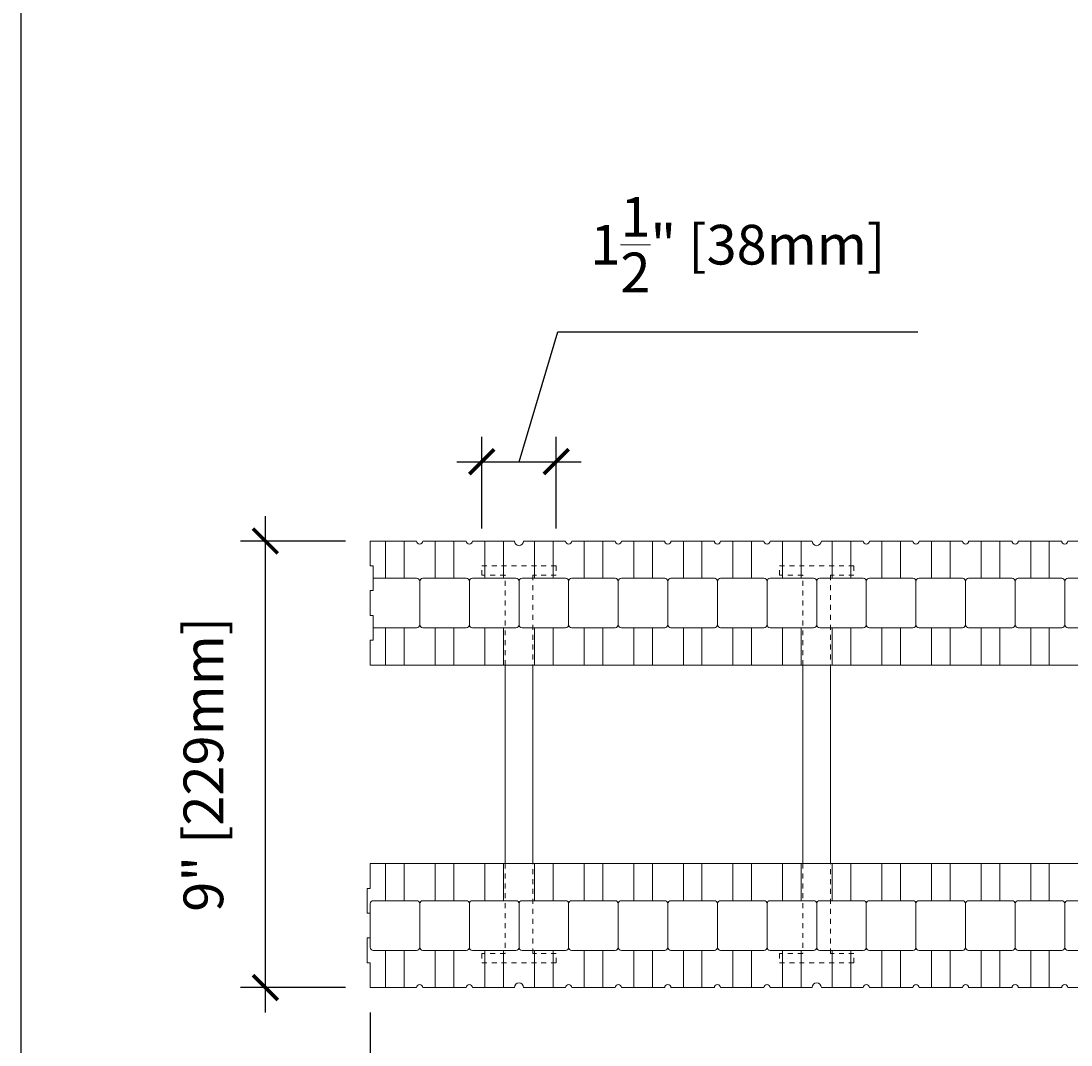
# Model space of a CAD drawing. Units: inches. Extents: x 0 to 56.5, y 0 to 65.7.
# Drawn here: x 0 to 21.2, y 24.4 to 45.1 of the extents above; entities that cross this region are included whole.
import ezdxf

# ---------------------------------------------------------------- set-up
doc = ezdxf.new("R2010")
doc.units = ezdxf.units.IN
doc.header["$MEASUREMENT"] = 0
doc.header["$PDMODE"] = 35
doc.linetypes.add('HIDDEN', pattern=[0.375, 0.25, -0.125])
doc.layers.add('Drafting 0.13mm', color=7, linetype='Continuous', lineweight=13)
doc.styles.add('Amvic 1', font='calibri.ttf', dxfattribs={"height": 0.1})
doc.dimstyles.new('Amvic Annot. in only', dxfattribs={"dimscale": 0, "dimtxt": 0.125, "dimasz": 0.0625, "dimexe": 0.0625, "dimexo": 0.0625, "dimgap": 0.09, "dimtad": 1, "dimdec": 4, "dimzin": 0, "dimdsep": 46, "dimlunit": 5, "dimtxsty": 'Amvic 1', "dimblk": 'ARCHTICK', "dimcen": 0.09375, "dimdle": 0.0625, "dimadec": 0, "dimazin": 1, "dimtfac": 1, "dimtdec": 4, "dimtofl": 0, "dimtmove": 1, "dimatfit": 3, "dimfxl": 1, "dimtolj": 1, "dimtzin": 0, "dimarcsym": 0})

# ---------------------------------------------------------------- blocks, each defined once
blk = doc.blocks.new('_ArchTick')
at = {"color": 0, "linetype": 'ByBlock', "const_width": 0.15}
blk.add_lwpolyline([(-0.5, -0.5), (0.5, 0.5)], dxfattribs=at)
blk = doc.blocks.new('*D15')
at = {"layer": 'defpoints', "color": 0, "transparency": 16777216}
for p in [(7.037, 25.607), (55.037, 25.607), (55.037, 21.819)]:
    blk.add_point(p, dxfattribs=at)
at = {"layer": 'Drafting 0.13mm', "color": 0, "lineweight": -2, "transparency": 16777216}
for p, q in [((7.037, 25.107), (7.037, 21.319)), ((55.037, 25.107), (55.037, 21.319)), ((6.537, 21.819), (55.537, 21.819))]:
    blk.add_line(p, q, dxfattribs=at)
at = {"layer": 'Drafting 0.13mm', "color": 0, "lineweight": -2, "transparency": 16777216, "xscale": 0.5, "yscale": 0.5, "zscale": 0.5, "rotation": 180}
blk.add_blockref('_ArchTick', (7.037, 21.819), dxfattribs=at)
at = {"layer": 'Drafting 0.13mm', "color": 0, "lineweight": -2, "transparency": 16777216, "xscale": 0.5, "yscale": 0.5, "zscale": 0.5}
blk.add_blockref('_ArchTick', (55.037, 21.819), dxfattribs=at)
at = {"layer": 'Drafting 0.13mm', "color": 0, "transparency": 16777216, "insert": (31.037, 23.068), "char_height": 0.8, "attachment_point": 5, "style": 'Amvic 1'}
blk.add_mtext('\\A1;48" [1219mm]', dxfattribs=at)
blk = doc.blocks.new('*D17')
at = {"layer": 'defpoints', "color": 0, "transparency": 16777216}
for p in [(10.787, 36.206), (9.287, 34.357), (10.787, 34.357)]:
    blk.add_point(p, dxfattribs=at)
at = {"layer": 'Drafting 0.13mm', "color": 0, "lineweight": -2, "transparency": 16777216}
for p, q in [((10.037, 36.206), (10.822, 38.823)), ((10.822, 38.823), (18.073, 38.823)), ((9.287, 34.857), (9.287, 36.706)), ((10.787, 34.857), (10.787, 36.706)), ((8.787, 36.206), (11.287, 36.206))]:
    blk.add_line(p, q, dxfattribs=at)
at = {"layer": 'Drafting 0.13mm', "color": 0, "lineweight": -2, "transparency": 16777216, "xscale": 0.5, "yscale": 0.5, "zscale": 0.5, "rotation": 180}
blk.add_blockref('_ArchTick', (9.287, 36.206), dxfattribs=at)
at = {"layer": 'Drafting 0.13mm', "color": 0, "lineweight": -2, "transparency": 16777216, "xscale": 0.5, "yscale": 0.5, "zscale": 0.5}
blk.add_blockref('_ArchTick', (10.787, 36.206), dxfattribs=at)
at = {"layer": 'Drafting 0.13mm', "color": 0, "transparency": 16777216, "insert": (14.447, 40.58), "char_height": 0.8, "attachment_point": 5, "style": 'Amvic 1'}
blk.add_mtext('\\A1;1{\\H1x;\\S1/2;}" [38mm]', dxfattribs=at)
blk = doc.blocks.new('4in web plan')
at = {"layer": 'Drafting 0.13mm', "linetype": 'HIDDEN', "ltscale": 0.1}
for points in [[(0.469, 6), (0.469, 7.812), (0, 7.812), (0, 8), (1.5, 8), (1.5, 7.812), (1.031, 7.812), (1.031, 6)], [(0.469, 2), (0.469, 0.187), (0, 0.187), (0, 0), (1.5, 0), (1.5, 0.187), (1.031, 0.187), (1.031, 2)]]:
    blk.add_lwpolyline(points, dxfattribs=at)
at = {"layer": 'Drafting 0.13mm'}
blk.add_lwpolyline([(0.469, 2), (0.469, 6), (1.031, 6), (1.031, 2), (0.469, 2)], dxfattribs=at)
blk = doc.blocks.new('*D33')
at = {"layer": 'defpoints', "color": 0, "transparency": 16777216}
for p in [(4.925, 34.607), (7.037, 34.607), (7.037, 25.607)]:
    blk.add_point(p, dxfattribs=at)
at = {"layer": 'Drafting 0.13mm', "color": 0, "lineweight": -2, "transparency": 16777216}
for p, q in [((4.925, 25.107), (4.925, 35.107)), ((6.537, 34.607), (4.425, 34.607)), ((6.537, 25.607), (4.425, 25.607))]:
    blk.add_line(p, q, dxfattribs=at)
at = {"layer": 'Drafting 0.13mm', "color": 0, "lineweight": -2, "transparency": 16777216, "xscale": 0.5, "yscale": 0.5, "zscale": 0.5}
for p, rotation in [((4.925, 34.607), 90), ((4.925, 25.607), 270)]:
    blk.add_blockref('_ArchTick', p, dxfattribs=dict(at, rotation=rotation))
at = {"layer": 'Drafting 0.13mm', "color": 0, "transparency": 16777216, "insert": (3.676, 30.107), "char_height": 0.8, "attachment_point": 5, "rotation": 90, "style": 'Amvic 1'}
blk.add_mtext('\\A1;9" [229mm]', dxfattribs=at)

msp = doc.modelspace()

# ---------------------------------------------------------------- linework, layer by layer
at = {"layer": 'defpoints'}
msp.add_lwpolyline([(56.45423, 0), (0, 0), (0, 65.72704), (56.45423, 65.72704)], close=True, dxfattribs=at)
at = {"layer": 'Drafting 0.13mm'}
for points in [[(55.03673, 32.10692), (7.03673, 32.10692), (7.03673, 32.60692), (7.09923, 32.60692), (7.09923, 33.10692), (7.03673, 33.10692), (7.03673, 33.60692), (7.09923, 33.60692), (7.09923, 34.10692), (7.03673, 34.10692), (7.03673, 34.60692), (7.97423, 34.60692, 1), (8.09923, 34.60692), (8.97423, 34.60692, 1), (9.09923, 34.60692), (9.94298, 34.60692, 1), (10.13048, 34.60692), (10.97423, 34.60692, 1), (11.09923, 34.60692), (11.97423, 34.60692, 1), (12.09923, 34.60692), (12.97423, 34.60692, 1), (13.09923, 34.60692), (13.97423, 34.60692, 1), (14.09923, 34.60692), (14.97423, 34.60692, 1), (15.09923, 34.60692), (15.94298, 34.60692, 1), (16.13048, 34.60692), (16.97423, 34.60692, 1), (17.09923, 34.60692), (17.97423, 34.60692, 1), (18.09923, 34.60692), (18.97423, 34.60692, 1), (19.09923, 34.60692), (19.97423, 34.60692, 1), (20.09923, 34.60692), (20.97423, 34.60692, 1), (21.09923, 34.60692), (21.94298, 34.60692, 1)], [(7.09923, 32.85692), (7.97423, 32.85692, 0.41421356), (8.03673, 32.91942), (8.03673, 33.79442, 0.41421356), (7.97423, 33.85692), (7.09923, 33.85692)], [(21.94298, 25.60692), (21.09923, 25.60692, 1), (20.97423, 25.60692), (20.09923, 25.60692, 1), (19.97423, 25.60692), (19.09923, 25.60692, 1), (18.97423, 25.60692), (18.09923, 25.60692, 1), (17.97423, 25.60692), (17.09923, 25.60692, 1), (16.97423, 25.60692), (16.13048, 25.60692, 1), (15.94298, 25.60692), (15.09923, 25.60692, 1), (14.97423, 25.60692), (14.09923, 25.60692, 1), (13.97423, 25.60692), (13.09923, 25.60692, 1), (12.97423, 25.60692), (12.09923, 25.60692, 1), (11.97423, 25.60692), (11.09923, 25.60692, 1), (10.97423, 25.60692), (10.13048, 25.60692, 1), (9.94298, 25.60692), (9.09923, 25.60692, 1), (8.97423, 25.60692), (8.09923, 25.60692, 1), (7.97423, 25.60692), (7.03673, 25.60692), (7.03673, 26.10692), (6.97423, 26.10692), (6.97423, 26.60692), (7.03673, 26.60692), (7.03673, 27.10692), (6.97423, 27.10692), (6.97423, 27.60692), (7.03673, 27.60692), (7.03673, 28.10692), (55.03673, 28.10692)]]:
    msp.add_lwpolyline(points, format="xyb", dxfattribs=at)
for points in [[(7.34923, 34.60692), (7.34923, 33.85692)], [(7.72423, 34.60692), (7.72423, 33.85692)], [(8.34923, 34.60692), (8.34923, 33.85692)], [(8.72423, 34.60692), (8.72423, 33.85692)], [(9.34923, 34.60692), (9.34923, 33.85692)], [(9.72423, 34.60692), (9.72423, 33.85692)], [(10.34923, 34.60692), (10.34923, 33.85692)], [(10.72423, 34.60692), (10.72423, 33.85692)], [(11.34923, 34.60692), (11.34923, 33.85692)], [(11.72423, 34.60692), (11.72423, 33.85692)], [(12.34923, 34.60692), (12.34923, 33.85692)], [(12.72423, 34.60692), (12.72423, 33.85692)], [(13.34923, 34.60692), (13.34923, 33.85692)], [(13.72423, 34.60692), (13.72423, 33.85692)], [(14.34923, 34.60692), (14.34923, 33.85692)], [(14.72423, 34.60692), (14.72423, 33.85692)], [(15.34923, 34.60692), (15.34923, 33.85692)], [(15.72423, 34.60692), (15.72423, 33.85692)], [(16.34923, 34.60692), (16.34923, 33.85692)], [(16.72423, 34.60692), (16.72423, 33.85692)], [(17.34923, 34.60692), (17.34923, 33.85692)], [(17.72423, 34.60692), (17.72423, 33.85692)], [(18.34923, 34.60692), (18.34923, 33.85692)], [(18.72423, 34.60692), (18.72423, 33.85692)], [(19.34923, 34.60692), (19.34923, 33.85692)], [(19.72423, 34.60692), (19.72423, 33.85692)], [(20.34923, 34.60692), (20.34923, 33.85692)], [(20.72423, 34.60692), (20.72423, 33.85692)], [(7.34923, 32.85692), (7.34923, 32.10692)], [(7.72423, 32.85692), (7.72423, 32.10692)], [(8.34923, 32.85692), (8.34923, 32.10692)], [(8.72423, 32.85692), (8.72423, 32.10692)], [(9.34923, 32.85692), (9.34923, 32.10692)], [(9.72423, 32.85692), (9.72423, 32.10692)], [(10.34923, 32.85692), (10.34923, 32.10692)], [(10.72423, 32.85692), (10.72423, 32.10692)], [(11.34923, 32.85692), (11.34923, 32.10692)], [(11.72423, 32.85692), (11.72423, 32.10692)], [(12.34923, 32.85692), (12.34923, 32.10692)], [(12.72423, 32.85692), (12.72423, 32.10692)], [(13.34923, 32.85692), (13.34923, 32.10692)], [(13.72423, 32.85692), (13.72423, 32.10692)], [(14.34923, 32.85692), (14.34923, 32.10692)], [(14.72423, 32.85692), (14.72423, 32.10692)], [(15.34923, 32.85692), (15.34923, 32.10692)], [(15.72423, 32.85692), (15.72423, 32.10692)], [(16.34923, 32.85692), (16.34923, 32.10692)], [(16.72423, 32.85692), (16.72423, 32.10692)], [(17.34923, 32.85692), (17.34923, 32.10692)], [(17.72423, 32.85692), (17.72423, 32.10692)], [(18.34923, 32.85692), (18.34923, 32.10692)], [(18.72423, 32.85692), (18.72423, 32.10692)], [(19.34923, 32.85692), (19.34923, 32.10692)], [(19.72423, 32.85692), (19.72423, 32.10692)], [(20.34923, 32.85692), (20.34923, 32.10692)], [(20.72423, 32.85692), (20.72423, 32.10692)], [(7.34923, 27.35692), (7.34923, 28.10692)], [(7.72423, 27.35692), (7.72423, 28.10692)], [(8.34923, 27.35692), (8.34923, 28.10692)], [(8.72423, 27.35692), (8.72423, 28.10692)], [(9.34923, 27.35692), (9.34923, 28.10692)], [(9.72423, 27.35692), (9.72423, 28.10692)], [(10.34923, 27.35692), (10.34923, 28.10692)], [(10.72423, 27.35692), (10.72423, 28.10692)], [(11.34923, 27.35692), (11.34923, 28.10692)], [(11.72423, 27.35692), (11.72423, 28.10692)], [(12.34923, 27.35692), (12.34923, 28.10692)], [(12.72423, 27.35692), (12.72423, 28.10692)], [(13.34923, 27.35692), (13.34923, 28.10692)], [(13.72423, 27.35692), (13.72423, 28.10692)], [(14.34923, 27.35692), (14.34923, 28.10692)], [(14.72423, 27.35692), (14.72423, 28.10692)], [(15.34923, 27.35692), (15.34923, 28.10692)], [(15.72423, 27.35692), (15.72423, 28.10692)], [(16.34923, 27.35692), (16.34923, 28.10692)], [(16.72423, 27.35692), (16.72423, 28.10692)], [(17.34923, 27.35692), (17.34923, 28.10692)], [(17.72423, 27.35692), (17.72423, 28.10692)], [(18.34923, 27.35692), (18.34923, 28.10692)], [(18.72423, 27.35692), (18.72423, 28.10692)], [(19.34923, 27.35692), (19.34923, 28.10692)], [(19.72423, 27.35692), (19.72423, 28.10692)], [(20.34923, 27.35692), (20.34923, 28.10692)], [(20.72423, 27.35692), (20.72423, 28.10692)], [(7.34923, 25.60692), (7.34923, 26.35692)], [(7.72423, 25.60692), (7.72423, 26.35692)], [(8.34923, 25.60692), (8.34923, 26.35692)], [(8.72423, 25.60692), (8.72423, 26.35692)], [(9.34923, 25.60692), (9.34923, 26.35692)], [(9.72423, 25.60692), (9.72423, 26.35692)], [(10.34923, 25.60692), (10.34923, 26.35692)], [(10.72423, 25.60692), (10.72423, 26.35692)], [(11.34923, 25.60692), (11.34923, 26.35692)], [(11.72423, 25.60692), (11.72423, 26.35692)], [(12.34923, 25.60692), (12.34923, 26.35692)], [(12.72423, 25.60692), (12.72423, 26.35692)], [(13.34923, 25.60692), (13.34923, 26.35692)], [(13.72423, 25.60692), (13.72423, 26.35692)], [(14.34923, 25.60692), (14.34923, 26.35692)], [(14.72423, 25.60692), (14.72423, 26.35692)], [(15.34923, 25.60692), (15.34923, 26.35692)], [(15.72423, 25.60692), (15.72423, 26.35692)], [(16.34923, 25.60692), (16.34923, 26.35692)], [(16.72423, 25.60692), (16.72423, 26.35692)], [(17.34923, 25.60692), (17.34923, 26.35692)], [(17.72423, 25.60692), (17.72423, 26.35692)], [(18.34923, 25.60692), (18.34923, 26.35692)], [(18.72423, 25.60692), (18.72423, 26.35692)], [(19.34923, 25.60692), (19.34923, 26.35692)], [(19.72423, 25.60692), (19.72423, 26.35692)], [(20.34923, 25.60692), (20.34923, 26.35692)], [(20.72423, 25.60692), (20.72423, 26.35692)]]:
    msp.add_lwpolyline(points, dxfattribs=at)
for points in [[(8.03673, 33.79442), (8.03673, 32.91942, 0.41421356), (8.09923, 32.85692), (8.97423, 32.85692, 0.41421356), (9.03673, 32.91942), (9.03673, 33.79442, 0.41421356), (8.97423, 33.85692), (8.09923, 33.85692, 0.41421356)], [(9.03673, 33.79442), (9.03673, 32.91942, 0.41421356), (9.09923, 32.85692), (9.97423, 32.85692, 0.41421356), (10.03673, 32.91942), (10.03673, 33.79442, 0.41421356), (9.97423, 33.85692), (9.09923, 33.85692, 0.41421356)], [(10.03673, 33.79442), (10.03673, 32.91942, 0.41421356), (10.09923, 32.85692), (10.97423, 32.85692, 0.41421356), (11.03673, 32.91942), (11.03673, 33.79442, 0.41421356), (10.97423, 33.85692), (10.09923, 33.85692, 0.41421356)], [(11.03673, 33.79442), (11.03673, 32.91942, 0.41421356), (11.09923, 32.85692), (11.97423, 32.85692, 0.41421356), (12.03673, 32.91942), (12.03673, 33.79442, 0.41421356), (11.97423, 33.85692), (11.09923, 33.85692, 0.41421356)], [(12.03673, 33.79442), (12.03673, 32.91942, 0.41421356), (12.09923, 32.85692), (12.97423, 32.85692, 0.41421356), (13.03673, 32.91942), (13.03673, 33.79442, 0.41421356), (12.97423, 33.85692), (12.09923, 33.85692, 0.41421356)], [(13.03673, 33.79442), (13.03673, 32.91942, 0.41421356), (13.09923, 32.85692), (13.97423, 32.85692, 0.41421356), (14.03673, 32.91942), (14.03673, 33.79442, 0.41421356), (13.97423, 33.85692), (13.09923, 33.85692, 0.41421356)], [(14.03673, 33.79442), (14.03673, 32.91942, 0.41421356), (14.09923, 32.85692), (14.97423, 32.85692, 0.41421356), (15.03673, 32.91942), (15.03673, 33.79442, 0.41421356), (14.97423, 33.85692), (14.09923, 33.85692, 0.41421356)], [(15.03673, 33.79442), (15.03673, 32.91942, 0.41421356), (15.09923, 32.85692), (15.97423, 32.85692, 0.41421356), (16.03673, 32.91942), (16.03673, 33.79442, 0.41421356), (15.97423, 33.85692), (15.09923, 33.85692, 0.41421356)], [(16.03673, 33.79442), (16.03673, 32.91942, 0.41421356), (16.09923, 32.85692), (16.97423, 32.85692, 0.41421356), (17.03673, 32.91942), (17.03673, 33.79442, 0.41421356), (16.97423, 33.85692), (16.09923, 33.85692, 0.41421356)], [(17.03673, 33.79442), (17.03673, 32.91942, 0.41421356), (17.09923, 32.85692), (17.97423, 32.85692, 0.41421356), (18.03673, 32.91942), (18.03673, 33.79442, 0.41421356), (17.97423, 33.85692), (17.09923, 33.85692, 0.41421356)], [(18.03673, 33.79442), (18.03673, 32.91942, 0.41421356), (18.09923, 32.85692), (18.97423, 32.85692, 0.41421356), (19.03673, 32.91942), (19.03673, 33.79442, 0.41421356), (18.97423, 33.85692), (18.09923, 33.85692, 0.41421356)], [(19.03673, 33.79442), (19.03673, 32.91942, 0.41421356), (19.09923, 32.85692), (19.97423, 32.85692, 0.41421356), (20.03673, 32.91942), (20.03673, 33.79442, 0.41421356), (19.97423, 33.85692), (19.09923, 33.85692, 0.41421356)], [(20.03673, 33.79442), (20.03673, 32.91942, 0.41421356), (20.09923, 32.85692), (20.97423, 32.85692, 0.41421356), (21.03673, 32.91942), (21.03673, 33.79442, 0.41421356), (20.97423, 33.85692), (20.09923, 33.85692, 0.41421356)], [(21.03673, 33.79442), (21.03673, 32.91942, 0.41421356), (21.09923, 32.85692), (21.97423, 32.85692, 0.41421356), (22.03673, 32.91942), (22.03673, 33.79442, 0.41421356), (21.97423, 33.85692), (21.09923, 33.85692, 0.41421356)], [(8.03673, 26.41942), (8.03673, 27.29442, 0.41421356), (7.97423, 27.35692), (7.09923, 27.35692, 0.41421356), (7.03673, 27.29442), (7.03673, 26.41942, 0.41421356), (7.09923, 26.35692), (7.97423, 26.35692, 0.41421356)], [(9.03673, 26.41942), (9.03673, 27.29442, 0.41421356), (8.97423, 27.35692), (8.09923, 27.35692, 0.41421356), (8.03673, 27.29442), (8.03673, 26.41942, 0.41421356), (8.09923, 26.35692), (8.97423, 26.35692, 0.41421356)], [(10.03673, 26.41942), (10.03673, 27.29442, 0.41421356), (9.97423, 27.35692), (9.09923, 27.35692, 0.41421356), (9.03673, 27.29442), (9.03673, 26.41942, 0.41421356), (9.09923, 26.35692), (9.97423, 26.35692, 0.41421356)], [(11.03673, 26.41942), (11.03673, 27.29442, 0.41421356), (10.97423, 27.35692), (10.09923, 27.35692, 0.41421356), (10.03673, 27.29442), (10.03673, 26.41942, 0.41421356), (10.09923, 26.35692), (10.97423, 26.35692, 0.41421356)], [(12.03673, 26.41942), (12.03673, 27.29442, 0.41421356), (11.97423, 27.35692), (11.09923, 27.35692, 0.41421356), (11.03673, 27.29442), (11.03673, 26.41942, 0.41421356), (11.09923, 26.35692), (11.97423, 26.35692, 0.41421356)], [(13.03673, 26.41942), (13.03673, 27.29442, 0.41421356), (12.97423, 27.35692), (12.09923, 27.35692, 0.41421356), (12.03673, 27.29442), (12.03673, 26.41942, 0.41421356), (12.09923, 26.35692), (12.97423, 26.35692, 0.41421356)], [(14.03673, 26.41942), (14.03673, 27.29442, 0.41421356), (13.97423, 27.35692), (13.09923, 27.35692, 0.41421356), (13.03673, 27.29442), (13.03673, 26.41942, 0.41421356), (13.09923, 26.35692), (13.97423, 26.35692, 0.41421356)], [(15.03673, 26.41942), (15.03673, 27.29442, 0.41421356), (14.97423, 27.35692), (14.09923, 27.35692, 0.41421356), (14.03673, 27.29442), (14.03673, 26.41942, 0.41421356), (14.09923, 26.35692), (14.97423, 26.35692, 0.41421356)], [(16.03673, 26.41942), (16.03673, 27.29442, 0.41421356), (15.97423, 27.35692), (15.09923, 27.35692, 0.41421356), (15.03673, 27.29442), (15.03673, 26.41942, 0.41421356), (15.09923, 26.35692), (15.97423, 26.35692, 0.41421356)], [(17.03673, 26.41942), (17.03673, 27.29442, 0.41421356), (16.97423, 27.35692), (16.09923, 27.35692, 0.41421356), (16.03673, 27.29442), (16.03673, 26.41942, 0.41421356), (16.09923, 26.35692), (16.97423, 26.35692, 0.41421356)], [(18.03673, 26.41942), (18.03673, 27.29442, 0.41421356), (17.97423, 27.35692), (17.09923, 27.35692, 0.41421356), (17.03673, 27.29442), (17.03673, 26.41942, 0.41421356), (17.09923, 26.35692), (17.97423, 26.35692, 0.41421356)], [(19.03673, 26.41942), (19.03673, 27.29442, 0.41421356), (18.97423, 27.35692), (18.09923, 27.35692, 0.41421356), (18.03673, 27.29442), (18.03673, 26.41942, 0.41421356), (18.09923, 26.35692), (18.97423, 26.35692, 0.41421356)], [(20.03673, 26.41942), (20.03673, 27.29442, 0.41421356), (19.97423, 27.35692), (19.09923, 27.35692, 0.41421356), (19.03673, 27.29442), (19.03673, 26.41942, 0.41421356), (19.09923, 26.35692), (19.97423, 26.35692, 0.41421356)], [(21.03673, 26.41942), (21.03673, 27.29442, 0.41421356), (20.97423, 27.35692), (20.09923, 27.35692, 0.41421356), (20.03673, 27.29442), (20.03673, 26.41942, 0.41421356), (20.09923, 26.35692), (20.97423, 26.35692, 0.41421356)], [(22.03673, 26.41942), (22.03673, 27.29442, 0.41421356), (21.97423, 27.35692), (21.09923, 27.35692, 0.41421356), (21.03673, 27.29442), (21.03673, 26.41942, 0.41421356), (21.09923, 26.35692), (21.97423, 26.35692, 0.41421356)]]:
    msp.add_lwpolyline(points, format="xyb", close=True, dxfattribs=at)

# ---------------------------------------------------------------- block references
for p in [(9.28673, 26.10692), (15.28673, 26.10692)]:
    msp.add_blockref('4in web plan', p, dxfattribs=at)

# ---------------------------------------------------------------- dimensions: what is measured, and where the dimension line sits
for base, p1, p2, picture, middle in [((10.78673, 36.20615), (9.28673, 34.35692), (10.78673, 34.35692), '*D17', (11.54174, 40.57959)), ((55.03673, 21.81881), (7.03673, 25.60692), (55.03673, 25.60692), '*D15', (31.03673, 23.06773))]:
    dim = msp.add_linear_dim(base=base, p1=p1, p2=p2, dimstyle='Amvic Annot. in only', override={"dimpost": '"'}, dxfattribs=at)
    dim.commit()
    dim.dimension.update_dxf_attribs({"geometry": picture, "text_midpoint": middle})
dim = msp.add_linear_dim(base=(4.92522, 34.60692), p1=(7.03673, 25.60692), p2=(7.03673, 34.60692), angle=90, dimstyle='Amvic Annot. in only', override={"dimpost": '"'}, dxfattribs=at)
dim.commit()
dim.dimension.update_dxf_attribs({"geometry": '*D33', "text_midpoint": (3.6763, 30.10692)})

doc.saveas('drawing.dxf')
